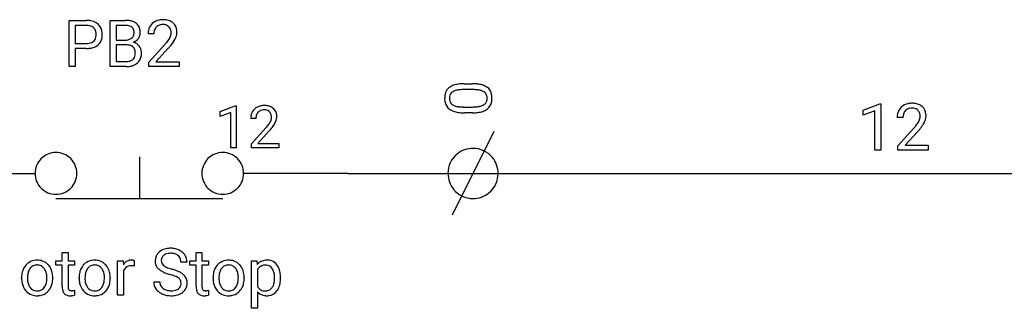
# Model space of a CAD drawing. Extents: x 8 to 133, y -6 to 40.
# Drawn here: x 70 to 102, y 23 to 32 of the extents above; entities that cross this region are included whole.
import ezdxf

# ---------------------------------------------------------------- set-up
doc = ezdxf.new("R2010")
doc.units = 0
for name, color, linetype in [('DEFAULT_255_1_388', 255, 'CONTINUOUS'), ('DEFAULT_255_1_542', 255, 'CONTINUOUS'), ('DEFAULT_255_2_778', 255, 'CONTINUOUS')]:
    doc.layers.add(name, color=color, linetype=linetype)

msp = doc.modelspace()

# ---------------------------------------------------------------- linework, layer by layer
at = {"layer": 'DEFAULT_255_1_388'}
for p, q in [((76.779, 28.786), (77.258, 28.966)), ((76.779, 28.635), (76.779, 28.786)), ((77.116, 28.758), (76.779, 28.635)), ((77.116, 27.644), (77.116, 28.758)), ((77.258, 28.966), (77.284, 28.966)), ((77.284, 28.966), (77.284, 27.644)), ((77.916, 28.572), (77.749, 28.572)), ((77.774, 27.764), (78.229, 28.27)), ((78.328, 28.163), (77.976, 27.781)), ((77.284, 27.644), (77.116, 27.644)), ((77.774, 27.644), (77.774, 27.764)), ((78.636, 27.644), (77.774, 27.644)), ((77.976, 27.781), (78.636, 27.781)), ((78.636, 27.781), (78.636, 27.644))]:
    msp.add_line(p, q, dxfattribs=at)
for centre, radius, start, end in [((78.116, 28.601), 0.364, 133.4541, 162.9471), ((78.136, 28.58), 0.394, 100.787, 133.4382), ((78.154, 28.608), 0.234, 136.1757, 166.3673), ((78.14, 28.619), 0.216, 129.7286, 135.7539), ((78.149, 28.605), 0.233, 102.1738, 129.2061), ((78.175, 28.406), 0.572, 89.6607, 101.3702), ((78.176, 28.489), 0.352, 89.5461, 102.5418), ((78.183, 28.413), 0.565, 78.2173, 90.4129), ((78.18, 28.549), 0.291, 82.1602, 90.1506), ((78.195, 28.632), 0.207, 43.4417, 83.1661), ((78.223, 28.595), 0.378, 55.9269, 78.4888), ((78.186, 28.623), 0.219, 16.1713, 43.5286), ((78.245, 28.634), 0.334, 47.9298, 55.4049), ((78.256, 28.645), 0.318, 4.3348, 48.056), ((78.206, 28.577), 0.458, 163.2878, 180.5582), ((78.267, 28.578), 0.351, 165.9091, 178.8685), ((78.364, 28.572), 0.448, 178.4391, 180.0084), ((77.748, 28.809), 0.715, 323.8963, 328.6419), ((77.978, 28.667), 0.444, 328.8295, 331.7891), ((78.09, 28.609), 0.318, 331.4255, 352.9366), ((78.129, 28.608), 0.278, 359.4863, 15.9343), ((78.105, 28.606), 0.302, 353.2258, 0.0166), ((77.876, 28.75), 0.721, 326.9133, 338.3508), ((78.181, 28.632), 0.394, 337.8914, 358.9968), ((78.133, 28.626), 0.442, 359.9252, 5.5972), ((76.712, 29.612), 2.026, 318.5133, 320.7829), ((77.307, 29.128), 1.259, 320.7373, 323.9739), ((76.996, 29.393), 1.813, 317.2588, 319.9046), ((77.428, 29.038), 1.254, 319.6472, 327.096)]:
    msp.add_arc(centre, radius, start, end, dxfattribs=at)
at = {"layer": 'DEFAULT_255_1_542'}
for p, q in [((71.991, 30.214), (71.991, 31.676)), ((71.991, 31.676), (72.53, 31.676)), ((73.288, 30.214), (73.288, 31.676)), ((73.288, 31.676), (73.766, 31.676)), ((72.183, 31.517), (72.183, 30.944)), ((72.541, 31.517), (72.183, 31.517)), ((73.48, 31.517), (73.48, 31.053)), ((73.766, 31.517), (73.48, 31.517)), ((74.677, 31.245), (74.491, 31.245)), ((72.183, 30.944), (72.53, 30.944)), ((73.48, 31.053), (73.772, 31.053)), ((72.528, 30.787), (72.183, 30.787)), ((72.183, 30.787), (72.183, 30.214)), ((73.802, 30.898), (73.48, 30.898)), ((73.48, 30.898), (73.48, 30.372)), ((73.802, 30.898), (73.802, 30.898)), ((74.52, 30.348), (75.026, 30.91)), ((75.135, 30.791), (74.743, 30.366)), ((73.48, 30.372), (73.799, 30.372)), ((74.52, 30.214), (74.52, 30.348)), ((74.743, 30.366), (75.477, 30.366)), ((75.477, 30.366), (75.477, 30.214)), ((72.183, 30.214), (71.991, 30.214)), ((73.795, 30.214), (73.288, 30.214)), ((75.477, 30.214), (74.52, 30.214)), ((84.809, 29.484), (84.505, 29.484)), ((84.518, 29.669), (84.759, 29.669)), ((84.491, 28.932), (84.788, 28.932)), ((84.784, 28.747), (84.536, 28.747)), ((97.176, 28.837), (97.708, 29.037)), ((97.176, 28.669), (97.176, 28.837)), ((97.551, 28.806), (97.176, 28.669)), ((97.551, 27.568), (97.551, 28.806)), ((97.708, 29.037), (97.737, 29.037)), ((97.737, 29.037), (97.737, 27.568)), ((98.439, 28.599), (98.253, 28.599)), ((98.281, 27.702), (98.787, 28.264)), ((98.897, 28.145), (98.505, 27.72)), ((97.737, 27.568), (97.551, 27.568)), ((98.281, 27.568), (98.281, 27.702)), ((99.239, 27.568), (98.281, 27.568)), ((98.505, 27.72), (99.239, 27.72)), ((99.239, 27.72), (99.239, 27.568)), ((71.57, 23.918), (71.57, 24.062)), ((71.57, 24.062), (71.768, 24.062)), ((71.768, 24.325), (71.954, 24.325)), ((71.768, 24.062), (71.768, 24.325)), ((71.954, 24.325), (71.954, 24.062)), ((71.954, 24.062), (72.157, 24.062)), ((72.157, 24.062), (72.157, 23.918)), ((73.526, 22.975), (73.526, 24.062)), ((73.526, 24.062), (73.707, 24.062)), ((73.707, 24.062), (73.71, 23.936)), ((74.051, 24.068), (74.051, 23.895)), ((75.819, 23.918), (75.819, 24.062)), ((75.819, 24.062), (76.017, 24.062)), ((76.017, 24.325), (76.203, 24.325)), ((76.017, 24.062), (76.017, 24.325)), ((76.203, 24.325), (76.203, 24.062)), ((76.203, 24.062), (76.405, 24.062)), ((76.405, 24.062), (76.405, 23.918)), ((77.775, 22.558), (77.775, 24.062)), ((77.775, 24.062), (77.945, 24.062)), ((77.945, 24.062), (77.954, 23.941)), ((71.768, 23.918), (71.57, 23.918)), ((71.768, 23.244), (71.768, 23.918)), ((72.157, 23.918), (71.954, 23.918)), ((71.954, 23.918), (71.954, 23.244)), ((73.712, 23.746), (73.712, 22.975)), ((75.73, 24.014), (75.536, 24.014)), ((76.017, 23.918), (75.819, 23.918)), ((76.017, 23.244), (76.017, 23.918)), ((76.405, 23.918), (76.203, 23.918)), ((76.203, 23.918), (76.203, 23.244)), ((77.961, 23.774), (77.961, 23.255)), ((70.48, 23.515), (70.48, 23.528)), ((71.469, 23.519), (71.469, 23.506)), ((72.304, 23.515), (72.304, 23.528)), ((73.293, 23.519), (73.293, 23.506)), ((76.553, 23.515), (76.553, 23.528)), ((77.542, 23.519), (77.542, 23.506)), ((78.692, 23.523), (78.692, 23.506)), ((72.162, 23.126), (72.162, 22.975)), ((74.671, 23.399), (74.864, 23.399)), ((76.41, 23.126), (76.41, 22.975)), ((73.712, 22.975), (73.526, 22.975)), ((77.961, 23.081), (77.961, 22.558)), ((77.961, 22.558), (77.775, 22.558))]:
    msp.add_line(p, q, dxfattribs=at)
for centre, radius, start, end in [((72.535, 30.919), 0.757, 78.8379, 90.3983), ((72.587, 31.171), 0.5, 58.9633, 79.0811), ((72.625, 31.241), 0.42, 48.0198, 58.4471), ((72.636, 31.252), 0.405, 3.3375, 48.1766), ((73.77, 30.755), 0.921, 82.1255, 90.2932), ((73.819, 31.095), 0.578, 69.9044, 82.2858), ((73.89, 31.288), 0.372, 51.1839, 70.0182), ((73.922, 31.334), 0.316, 12.1018, 50.4213), ((74.9, 31.278), 0.405, 133.4541, 162.947), ((74.922, 31.254), 0.437, 100.787, 133.4382), ((74.966, 31.061), 0.636, 89.6607, 101.3704), ((74.974, 31.068), 0.628, 78.2174, 90.4128), ((75.018, 31.271), 0.42, 55.9268, 78.4888), ((75.043, 31.314), 0.371, 47.9295, 55.4053), ((75.055, 31.326), 0.353, 4.3348, 48.056), ((72.53, 30.991), 0.526, 87.8548, 88.8027), ((72.537, 31.098), 0.42, 75.2765, 88.2914), ((72.574, 31.23), 0.282, 46.8626, 75.6679), ((72.592, 31.252), 0.254, 15.7442, 46.6202), ((72.514, 31.23), 0.335, 359.4673, 15.5932), ((72.482, 31.23), 0.56, 359.9478, 4.6828), ((73.766, 30.964), 0.553, 89.8967, 90.0345), ((73.769, 30.922), 0.596, 82.6985, 90.1729), ((73.799, 31.148), 0.367, 71.6862, 82.8458), ((73.846, 31.286), 0.221, 52.8286, 71.9849), ((73.842, 31.275), 0.207, 309.5229, 356.9509), ((73.88, 31.335), 0.162, 31.8854, 52.1412), ((73.844, 31.315), 0.203, 10.9182, 31.3229), ((73.725, 31.29), 0.325, 359.5557, 11.2096), ((73.759, 31.287), 0.29, 355.4697, 0.0504), ((73.947, 31.282), 0.297, 323.4908, 0.8817), ((73.749, 31.291), 0.494, 359.5253, 12.8212), ((75, 31.25), 0.509, 163.2879, 180.5582), ((75.067, 31.251), 0.39, 165.9093, 178.8684), ((75.175, 31.245), 0.497, 178.4373, 180.0092), ((74.941, 31.285), 0.259, 136.1758, 166.3675), ((74.926, 31.297), 0.24, 129.7288, 135.7548), ((74.936, 31.282), 0.258, 102.1741, 129.206), ((74.966, 31.153), 0.391, 89.546, 102.5419), ((74.97, 31.22), 0.324, 82.1601, 90.1506), ((74.987, 31.312), 0.23, 43.4416, 83.1662), ((74.977, 31.302), 0.244, 16.1714, 43.5285), ((74.871, 31.286), 0.353, 331.4256, 352.9364), ((74.914, 31.285), 0.309, 359.4864, 15.9344), ((74.888, 31.282), 0.336, 353.2256, 0.0167), ((74.972, 31.312), 0.438, 337.8913, 358.9968), ((74.919, 31.305), 0.491, 359.9247, 5.597), ((72.533, 31.473), 0.528, 269.6595, 279.415), ((72.565, 31.286), 0.339, 279.2051, 294.9901), ((72.601, 31.205), 0.251, 295.2887, 311.2911), ((72.61, 31.192), 0.235, 311.7854, 347.286), ((72.487, 31.224), 0.362, 346.6894, 0.1058), ((72.398, 31.227), 0.451, 359.6263, 0.0005), ((72.667, 31.18), 0.369, 310.8833, 346.5425), ((72.497, 31.224), 0.544, 346.1879, 0.5061), ((73.774, 31.463), 0.411, 269.6064, 281.4533), ((73.802, 31.332), 0.276, 281.2044, 302.5146), ((73.819, 31.301), 0.241, 303.021, 309.8377), ((73.849, 31.397), 0.451, 293.1996, 299.1398), ((73.933, 30.637), 0.359, 54.001, 74.9169), ((73.894, 31.322), 0.363, 298.6825, 323.2758), ((73.948, 30.661), 0.33, 36.3577, 53.5294), ((73.339, 32.401), 2.251, 318.5133, 320.7827), ((74, 31.863), 1.399, 320.7374, 323.9737), ((74.49, 31.508), 0.794, 323.8962, 328.6418), ((74.746, 31.351), 0.493, 328.8298, 331.7893), ((74.135, 31.762), 1.393, 319.6471, 327.0961), ((74.633, 31.443), 0.801, 326.9133, 338.3507), ((72.529, 31.732), 0.946, 269.8968, 275.0191), ((72.558, 31.456), 0.668, 274.685, 287.0246), ((72.629, 31.233), 0.434, 286.6927, 310.2287), ((73.807, 30.446), 0.452, 76.5635, 90.698), ((73.872, 30.678), 0.211, 17.6685, 78.9941), ((73.742, 30.64), 0.347, 359.0457, 17.2297), ((73.756, 30.633), 0.333, 350.7339, 0.2224), ((73.932, 30.65), 0.35, 4.8189, 36.3091), ((73.794, 30.631), 0.489, 344.748, 0.5374), ((73.835, 30.636), 0.448, 359.9368, 5.5202), ((73.656, 32.158), 2.014, 317.2587, 319.9046), ((73.802, 30.792), 0.42, 269.6056, 281.3739), ((73.83, 30.656), 0.281, 281.1054, 302.5133), ((73.849, 30.623), 0.243, 303.0365, 311.8822), ((73.881, 30.643), 0.419, 286.0417, 310.8442), ((73.858, 30.612), 0.229, 311.9917, 351.7143), ((73.918, 30.598), 0.36, 311.1786, 344.6887), ((73.796, 31.085), 0.87, 269.9238, 274.4459), ((73.818, 30.849), 0.634, 274.1043, 286.407), ((84.276, 29.263), 0.369, 138.2778, 167.4995), ((84.259, 29.272), 0.351, 126.3141, 137.6309), ((84.333, 29.163), 0.482, 108.2931, 125.677), ((84.272, 29.231), 0.217, 120.7408, 172.4657), ((84.314, 29.166), 0.295, 114.287, 121.3943), ((84.442, 28.846), 0.818, 98.0247, 108.5606), ((84.377, 29.019), 0.454, 102.0807, 113.8174), ((84.453, 28.675), 0.807, 94.8365, 102.2905), ((84.518, 28.325), 1.344, 91.1274, 98.1719), ((84.5, 28.148), 1.335, 89.8093, 94.9406), ((84.534, 27.919), 1.751, 90.5431, 91.3861), ((84.765, 28.139), 1.531, 83.8442, 90.2287), ((84.79, 28.001), 1.483, 87.5873, 89.2679), ((84.811, 28.405), 1.078, 81.8071, 87.7958), ((84.83, 28.718), 0.947, 74.4936, 83.9764), ((84.875, 28.839), 0.64, 73.0501, 81.939), ((84.959, 29.11), 0.355, 58.6635, 73.3326), ((84.936, 29.093), 0.558, 59.2803, 74.7472), ((85.034, 29.23), 0.214, 17.7957, 59.0808), ((85.004, 29.217), 0.417, 54.9356, 58.6157), ((85.037, 29.264), 0.36, 10.5802, 54.9173), ((84.481, 29.213), 0.58, 167.0438, 180.5083), ((84.476, 29.203), 0.576, 179.5282, 192.582), ((84.265, 29.15), 0.358, 191.6441, 234.5142), ((84.382, 29.209), 0.329, 171.1061, 180.2187), ((84.35, 29.204), 0.297, 179.3805, 195.6765), ((84.266, 29.181), 0.21, 195.798, 239.7388), ((85.021, 29.201), 0.232, 300.379, 328.401), ((85.015, 29.199), 0.235, 329.6522, 355.9794), ((84.971, 29.213), 0.279, 359.3312, 17.2179), ((85.037, 29.154), 0.359, 305.8618, 347.2788), ((84.931, 29.209), 0.32, 355.1319, 0.0608), ((84.843, 29.205), 0.559, 346.6228, 0.5106), ((84.828, 29.214), 0.574, 359.5978, 11.6732), ((98.727, 28.415), 0.636, 89.6607, 101.3704), ((98.736, 28.422), 0.628, 78.2174, 90.4128), ((84.295, 29.193), 0.411, 234.5897, 238.1162), ((84.361, 29.312), 0.546, 238.7921, 254.5684), ((84.346, 29.314), 0.366, 239.421, 253.6284), ((84.466, 29.676), 0.925, 254.306, 263.9001), ((84.426, 29.576), 0.639, 253.3762, 262.1412), ((84.485, 29.988), 1.056, 262.0259, 268.0704), ((84.53, 30.24), 1.494, 263.7676, 270.2315), ((84.503, 30.368), 1.435, 267.8634, 269.5041), ((84.762, 30.449), 1.703, 270.7461, 271.1493), ((84.792, 30.233), 1.301, 269.7996, 275.2461), ((84.775, 30.087), 1.341, 270.8977, 278.0057), ((84.84, 29.728), 0.793, 275.1414, 283.008), ((84.846, 29.593), 0.841, 277.8817, 288.2347), ((84.918, 29.397), 0.453, 282.7898, 295.251), ((84.951, 29.282), 0.513, 287.9695, 305.2623), ((84.977, 29.266), 0.31, 295.8001, 301.2547), ((98.762, 28.604), 0.509, 163.2879, 180.5582), ((98.662, 28.632), 0.405, 133.4541, 162.947), ((98.684, 28.608), 0.437, 100.787, 133.4382), ((98.703, 28.639), 0.259, 136.1758, 166.3675), ((98.688, 28.651), 0.24, 129.7288, 135.7548), ((98.698, 28.636), 0.258, 102.1741, 129.206), ((98.728, 28.507), 0.391, 89.546, 102.5419), ((98.732, 28.574), 0.324, 82.1601, 90.1506), ((98.749, 28.666), 0.23, 43.4416, 83.1662), ((98.78, 28.625), 0.42, 55.9268, 78.4888), ((98.739, 28.656), 0.244, 16.1714, 43.5285), ((98.805, 28.668), 0.371, 47.9295, 55.4053), ((98.817, 28.681), 0.353, 4.3348, 48.056), ((98.829, 28.605), 0.39, 165.9093, 178.8684), ((98.937, 28.6), 0.497, 178.4373, 180.0092), ((98.252, 28.862), 0.794, 323.8962, 328.6418), ((98.508, 28.705), 0.493, 328.8298, 331.7893), ((98.632, 28.64), 0.353, 331.4256, 352.9364), ((98.676, 28.639), 0.309, 359.4864, 15.9344), ((98.649, 28.637), 0.336, 353.2256, 0.0167), ((98.395, 28.797), 0.801, 326.9133, 338.3507), ((98.734, 28.666), 0.438, 337.8913, 358.9968), ((98.68, 28.659), 0.491, 359.9247, 5.597), ((97.101, 29.755), 2.251, 318.5133, 320.7827), ((97.762, 29.217), 1.399, 320.7374, 323.9737), ((97.418, 29.512), 2.014, 317.2587, 319.9046), ((97.897, 29.116), 1.393, 319.6471, 327.0961), ((75.159, 23.967), 0.484, 101.9878, 128.8742), ((75.209, 23.752), 0.705, 89.5905, 102.317), ((75.218, 23.792), 0.665, 77.236, 90.3249), ((75.243, 23.913), 0.542, 63.838, 77.0807), ((75.278, 23.977), 0.468, 45.9862, 64.1609), ((70.961, 23.616), 0.465, 93.4003, 121.5398), ((70.973, 23.513), 0.569, 89.9703, 93.9767), ((70.979, 23.561), 0.52, 71.3323, 90.6163), ((70.999, 23.637), 0.442, 41.1814, 70.7072), ((72.785, 23.616), 0.465, 93.4003, 121.5398), ((72.797, 23.513), 0.569, 89.9703, 93.9767), ((72.803, 23.561), 0.52, 71.3323, 90.6163), ((72.823, 23.637), 0.442, 41.1814, 70.7072), ((73.959, 23.797), 0.284, 91.3332, 126.7874), ((73.969, 23.708), 0.374, 89.9866, 92.4703), ((73.97, 23.742), 0.339, 85.3586, 90.1625), ((73.98, 23.868), 0.214, 78.4032, 85.4586), ((73.999, 23.954), 0.125, 67.7851, 78.573), ((74.012, 23.989), 0.0877, 63.4801, 67.3098), ((75.066, 24.065), 0.349, 132.4835, 181.0242), ((75.067, 24.056), 0.351, 179.5062, 199.8695), ((75.141, 23.995), 0.452, 129.2532, 133.4244), ((75.201, 24.062), 0.289, 175.1783, 180.0581), ((75.096, 24.06), 0.184, 179.6141, 228.1247), ((75.116, 24.075), 0.204, 127.7288, 176.7105), ((75.146, 24.038), 0.252, 114.0398, 127.9852), ((75.18, 23.957), 0.339, 99.0698, 113.7658), ((75.211, 23.776), 0.522, 89.6697, 99.2312), ((75.214, 23.727), 0.572, 86.2638, 90.0533), ((75.227, 23.878), 0.42, 73.789, 86.6655), ((75.269, 24.015), 0.277, 48.5928, 74.1241), ((75.289, 24.041), 0.244, 14.978, 48.2006), ((75.201, 24.017), 0.335, 359.4696, 14.983), ((75.311, 24.015), 0.419, 32.2748, 45.6545), ((75.319, 24.017), 0.411, 359.6507, 32.613), ((77.034, 23.616), 0.465, 93.4003, 121.5398), ((77.046, 23.513), 0.569, 89.9703, 93.9767), ((77.052, 23.561), 0.52, 71.3323, 90.6163), ((77.072, 23.637), 0.442, 41.1814, 70.7072), ((78.242, 23.71), 0.37, 94.4346, 141.3611), ((78.268, 23.552), 0.53, 89.913, 95.8721), ((78.274, 23.664), 0.418, 70.326, 90.6753), ((78.286, 23.716), 0.365, 36.7636, 69.4499), ((71.071, 23.557), 0.588, 153.8609, 166.0968), ((70.987, 23.601), 0.493, 135.1317, 154.2536), ((70.953, 23.632), 0.447, 121.7044, 134.777), ((71.041, 23.601), 0.363, 143.0176, 163.2343), ((71.026, 23.608), 0.346, 141.4617, 142.3823), ((70.973, 23.655), 0.276, 115.7998, 142.2899), ((70.969, 23.651), 0.278, 89.1922, 114.7099), ((70.973, 23.577), 0.352, 88.8949, 90.0009), ((70.978, 23.65), 0.279, 63.3366, 89.7195), ((70.973, 23.65), 0.281, 36.5918, 62.2442), ((70.911, 23.598), 0.362, 31.3011, 37.3957), ((70.861, 23.572), 0.418, 10.999, 30.8318), ((70.939, 23.583), 0.523, 12.1972, 41.3445), ((72.895, 23.557), 0.588, 153.8609, 166.0968), ((72.812, 23.601), 0.493, 135.1317, 154.2536), ((72.777, 23.632), 0.447, 121.7044, 134.777), ((72.865, 23.601), 0.363, 143.0176, 163.2343), ((72.85, 23.608), 0.346, 141.4617, 142.3823), ((72.797, 23.655), 0.276, 115.7998, 142.2899), ((72.793, 23.651), 0.278, 89.1922, 114.7099), ((72.797, 23.577), 0.352, 88.8949, 90.0009), ((72.803, 23.65), 0.279, 63.3366, 89.7195), ((72.797, 23.65), 0.281, 36.5918, 62.2442), ((72.735, 23.598), 0.362, 31.3011, 37.3957), ((72.685, 23.572), 0.418, 10.999, 30.8318), ((72.763, 23.583), 0.523, 12.1972, 41.3445), ((73.991, 23.765), 0.329, 127.8167, 148.6301), ((74.017, 23.619), 0.331, 155.6595, 157.2541), ((73.93, 23.667), 0.232, 107.1346, 157.6458), ((73.956, 23.574), 0.328, 89.2757, 106.6212), ((73.96, 23.266), 0.635, 86.804, 90.0431), ((73.968, 23.388), 0.514, 80.6752, 86.8936), ((75.058, 24.057), 0.343, 200.6782, 228.1764), ((75.119, 24.117), 0.428, 227.4074, 229.987), ((75.217, 24.242), 0.586, 230.4985, 241.8086), ((75.151, 24.112), 0.259, 226.579, 230.8786), ((75.21, 24.19), 0.357, 231.4636, 241.9263), ((75.359, 24.465), 0.67, 241.7177, 248.326), ((75.532, 24.894), 1.133, 248.2002, 252.4531), ((75.683, 25.36), 1.622, 252.3394, 254.3467), ((74.74, 21.987), 1.88, 71.0196, 74.4087), ((74.952, 22.599), 1.232, 66.1845, 71.0866), ((77.143, 23.557), 0.588, 153.8609, 166.0968), ((77.06, 23.601), 0.493, 135.1317, 154.2536), ((77.025, 23.632), 0.447, 121.7044, 134.777), ((77.114, 23.601), 0.363, 143.0176, 163.2343), ((77.098, 23.608), 0.346, 141.4617, 142.3823), ((77.046, 23.655), 0.276, 115.7998, 142.2899), ((77.042, 23.651), 0.278, 89.1922, 114.7099), ((77.046, 23.577), 0.352, 88.8949, 90.0009), ((77.051, 23.65), 0.279, 63.3366, 89.7195), ((77.046, 23.65), 0.281, 36.5918, 62.2442), ((76.984, 23.598), 0.362, 31.3011, 37.3957), ((76.934, 23.572), 0.418, 10.999, 30.8318), ((77.012, 23.583), 0.523, 12.1972, 41.3445), ((78.284, 23.593), 0.371, 145.209, 150.6577), ((78.204, 23.654), 0.27, 113.5533, 146.2373), ((78.209, 23.626), 0.298, 89.153, 112.3457), ((78.214, 23.601), 0.323, 83.8193, 90.083), ((78.225, 23.675), 0.248, 35.0466, 84.549), ((78.151, 23.615), 0.343, 24.0141, 36.1951), ((78.047, 23.571), 0.457, 8.9585, 23.694), ((78.18, 23.632), 0.5, 16.0028, 37.0861), ((77.925, 23.556), 0.766, 4.5017, 16.278), ((71.178, 23.533), 0.698, 166.3005, 180.3318), ((71.247, 23.51), 0.767, 179.6101, 192.0694), ((71.507, 23.509), 0.84, 174.1226, 180.1565), ((71.3, 23.502), 0.633, 179.6362, 190.6163), ((71.238, 23.539), 0.57, 162.9447, 174.3735), ((70.699, 23.501), 0.583, 343.575, 355.008), ((70.669, 23.533), 0.614, 359.6234, 11.2018), ((70.448, 23.527), 0.835, 354.7285, 0.1208), ((70.699, 23.525), 0.771, 359.5704, 12.5802), ((70.758, 23.502), 0.711, 347.0198, 0.3189), ((73.003, 23.533), 0.698, 166.3005, 180.3318), ((73.071, 23.51), 0.767, 179.6101, 192.0694), ((73.331, 23.509), 0.84, 174.1226, 180.1565), ((73.124, 23.502), 0.633, 179.6362, 190.6163), ((73.063, 23.539), 0.57, 162.9447, 174.3735), ((72.523, 23.501), 0.583, 343.575, 355.008), ((72.494, 23.533), 0.614, 359.6234, 11.2018), ((72.273, 23.527), 0.835, 354.7285, 0.1208), ((72.523, 23.525), 0.771, 359.5704, 12.5802), ((72.582, 23.502), 0.711, 347.0198, 0.3189), ((75.408, 24.592), 0.985, 241.6338, 249.0066), ((75.618, 25.133), 1.565, 248.9199, 254.144), ((74.636, 21.7), 2.005, 71.7181, 73.9258), ((74.86, 22.373), 1.296, 68.0063, 71.8054), ((75.075, 22.902), 0.725, 62.2512, 68.1223), ((75.248, 23.227), 0.356, 52.7386, 62.4976), ((75.147, 23.037), 0.753, 59.3535, 66.2693), ((75.351, 23.363), 0.186, 16.4722, 52.6261), ((75.258, 23.224), 0.535, 49.1021, 59.3294), ((75.36, 23.341), 0.38, 32.7923, 49.2503), ((75.4, 23.369), 0.331, 31.1173, 32.3976), ((75.389, 23.365), 0.342, 8.1116, 30.7959), ((77.251, 23.533), 0.698, 166.3005, 180.3318), ((77.32, 23.51), 0.767, 179.6101, 192.0694), ((77.58, 23.509), 0.84, 174.1226, 180.1565), ((77.373, 23.502), 0.633, 179.6362, 190.6163), ((77.311, 23.539), 0.57, 162.9447, 174.3735), ((76.772, 23.501), 0.583, 343.575, 355.008), ((76.742, 23.533), 0.614, 359.6234, 11.2018), ((76.521, 23.527), 0.835, 354.7285, 0.1208), ((76.771, 23.525), 0.771, 359.5704, 12.5802), ((76.831, 23.502), 0.711, 347.0198, 0.3189), ((77.808, 23.531), 0.698, 359.6807, 9.1298), ((77.614, 23.524), 0.893, 353.1163, 0.2467), ((77.809, 23.501), 0.884, 349.5458, 0.3531), ((77.616, 23.525), 1.077, 359.9037, 4.8155), ((71.011, 23.456), 0.525, 191.6264, 221.3526), ((71.095, 23.462), 0.424, 190.4136, 208.7168), ((71.031, 23.431), 0.353, 209.1865, 217.423), ((70.965, 23.372), 0.265, 216.1156, 265.2576), ((70.979, 23.397), 0.29, 269.2532, 291.8794), ((70.983, 23.374), 0.268, 292.927, 323.1777), ((70.932, 23.419), 0.335, 322.2572, 323.0937), ((70.897, 23.441), 0.376, 323.6942, 343.8494), ((70.983, 23.422), 0.47, 310.4228, 334.8046), ((70.877, 23.477), 0.589, 334.3504, 346.8461), ((72.305, 23.243), 0.537, 179.8992, 184.968), ((72.15, 23.228), 0.381, 184.6407, 196.8266), ((72.023, 23.188), 0.248, 196.5082, 219.432), ((72.205, 23.243), 0.251, 179.7023, 187.9183), ((72.112, 23.23), 0.157, 187.7541, 200.2452), ((72.059, 23.21), 0.101, 200.1309, 219.1739), ((72.042, 23.198), 0.0802, 220.444, 249.6166), ((72.061, 23.247), 0.133, 249.1036, 262.7741), ((72.072, 23.326), 0.212, 262.4916, 270.2608), ((72.072, 23.353), 0.239, 270.3086, 275.6621), ((72.054, 23.541), 0.428, 275.562, 279.0869), ((72.013, 23.803), 0.693, 279.0369, 281.5004), ((71.969, 24.025), 0.919, 281.4233, 282.103), ((72.835, 23.456), 0.525, 191.6264, 221.3526), ((72.919, 23.462), 0.424, 190.4136, 208.7168), ((72.855, 23.431), 0.353, 209.1865, 217.423), ((72.789, 23.372), 0.265, 216.1156, 265.2576), ((72.803, 23.397), 0.29, 269.2532, 291.8794), ((72.807, 23.374), 0.268, 292.927, 323.1777), ((72.756, 23.419), 0.335, 322.2572, 323.0937), ((72.721, 23.441), 0.376, 323.6942, 343.8494), ((72.807, 23.422), 0.47, 310.4228, 334.8046), ((72.702, 23.477), 0.589, 334.3504, 346.8461), ((75.056, 23.394), 0.386, 179.2419, 215.2649), ((75.091, 23.419), 0.428, 215.3404, 233.0842), ((75.152, 23.396), 0.288, 179.3354, 199.1046), ((75.111, 23.385), 0.245, 199.8831, 232.7063), ((75.17, 23.459), 0.34, 232.3737, 255.5136), ((75.213, 23.615), 0.501, 255.2449, 267.5319), ((75.223, 23.769), 0.656, 267.1562, 270.0295), ((75.227, 23.713), 0.6, 269.6997, 278.1662), ((75.259, 23.497), 0.382, 278.0227, 290.6256), ((75.302, 23.381), 0.258, 290.6617, 307.0372), ((75.34, 23.335), 0.198, 306.3944, 355.3031), ((75.294, 23.347), 0.245, 359.4179, 16.1972), ((75.276, 23.344), 0.263, 354.3656, 0.0709), ((75.388, 23.339), 0.345, 307.5917, 336.4315), ((75.366, 23.342), 0.367, 337.4733, 0.7537), ((75.288, 23.348), 0.445, 359.8387, 8.471), ((76.554, 23.243), 0.537, 179.8992, 184.968), ((76.398, 23.228), 0.381, 184.6407, 196.8266), ((76.272, 23.188), 0.248, 196.5082, 219.432), ((76.454, 23.243), 0.251, 179.7023, 187.9183), ((76.36, 23.23), 0.157, 187.7541, 200.2452), ((76.308, 23.21), 0.101, 200.1309, 219.1739), ((76.291, 23.198), 0.0802, 220.444, 249.6166), ((76.31, 23.247), 0.133, 249.1036, 262.7741), ((76.321, 23.326), 0.212, 262.4916, 270.2608), ((76.321, 23.353), 0.239, 270.3086, 275.6621), ((76.303, 23.541), 0.428, 275.562, 279.0869), ((76.262, 23.803), 0.693, 279.0369, 281.5004), ((76.218, 24.025), 0.919, 281.4233, 282.103), ((77.084, 23.456), 0.525, 191.6264, 221.3526), ((77.168, 23.462), 0.424, 190.4136, 208.7168), ((77.104, 23.431), 0.353, 209.1865, 217.423), ((77.038, 23.372), 0.265, 216.1156, 265.2576), ((77.052, 23.397), 0.29, 269.2532, 291.8794), ((77.055, 23.374), 0.268, 292.927, 323.1777), ((77.005, 23.419), 0.335, 322.2572, 323.0937), ((76.969, 23.441), 0.376, 323.6942, 343.8494), ((77.056, 23.422), 0.47, 310.4228, 334.8046), ((76.95, 23.477), 0.589, 334.3504, 346.8461), ((78.228, 23.4), 0.304, 208.4667, 230.7449), ((78.201, 23.376), 0.269, 231.908, 266.0621), ((78.219, 23.377), 0.27, 269.2448, 292.3382), ((78.221, 23.36), 0.253, 293.4043, 323.023), ((78.171, 23.404), 0.321, 322.1129, 323.3505), ((78.15, 23.414), 0.343, 324.0382, 342.5339), ((77.942, 23.482), 0.562, 342.267, 353.2818), ((78.184, 23.402), 0.493, 323.2242, 331.3206), ((78.093, 23.446), 0.594, 331.7803, 349.7458), ((70.95, 23.4), 0.443, 221.1635, 250.6295), ((70.97, 23.472), 0.517, 251.2685, 270.6108), ((70.975, 23.444), 0.337, 264.5888, 270.0603), ((70.976, 23.533), 0.578, 269.9546, 274.8589), ((70.989, 23.423), 0.467, 274.3079, 301.6554), ((70.993, 23.414), 0.457, 301.8484, 310.0977), ((71.981, 23.156), 0.196, 219.9742, 230.1983), ((71.99, 23.17), 0.212, 230.8036, 257.7416), ((72.016, 23.282), 0.327, 257.3573, 270.4792), ((72.019, 23.448), 0.493, 270.0268, 275.1128), ((72.011, 23.518), 0.563, 275.2597, 285.5083), ((72.775, 23.4), 0.443, 221.1635, 250.6295), ((72.794, 23.472), 0.517, 251.2685, 270.6108), ((72.799, 23.444), 0.337, 264.5888, 270.0603), ((72.8, 23.533), 0.578, 269.9546, 274.8589), ((72.814, 23.423), 0.467, 274.3079, 301.6554), ((72.818, 23.414), 0.457, 301.8484, 310.0977), ((75.16, 23.512), 0.544, 233.1671, 246.4952), ((75.212, 23.622), 0.666, 246.1387, 248.0548), ((75.219, 23.646), 0.691, 248.2708, 270.4055), ((75.224, 23.901), 0.946, 269.9711, 272.8176), ((75.24, 23.676), 0.72, 272.4384, 284.6465), ((75.302, 23.448), 0.484, 284.3734, 307.1426), ((75.331, 23.404), 0.432, 307.658, 308.4552), ((76.23, 23.156), 0.196, 219.9742, 230.1983), ((76.239, 23.17), 0.212, 230.8036, 257.7416), ((76.265, 23.282), 0.327, 257.3573, 270.4792), ((76.268, 23.448), 0.493, 270.0268, 275.1128), ((76.26, 23.518), 0.563, 275.2597, 285.5083), ((77.023, 23.4), 0.443, 221.1635, 250.6295), ((77.042, 23.472), 0.517, 251.2685, 270.6108), ((77.048, 23.444), 0.337, 264.5888, 270.0603), ((77.048, 23.533), 0.578, 269.9546, 274.8589), ((77.062, 23.423), 0.467, 274.3079, 301.6554), ((77.066, 23.414), 0.457, 301.8484, 310.0977), ((78.232, 23.325), 0.365, 221.973, 255.0773), ((78.267, 23.457), 0.502, 255.0666, 270.5268), ((78.215, 23.475), 0.369, 264.9746, 270.0611), ((78.272, 23.415), 0.46, 269.9287, 275.8191), ((78.287, 23.315), 0.359, 275.152, 324.5513)]:
    msp.add_arc(centre, radius, start, end, dxfattribs=at)
at = {"layer": 'DEFAULT_255_2_778'}
for p, q in [((85.46, 28.152), (84.137, 25.506)), ((74.216, 27.358), (74.216, 26.035)), ((67.601, 26.829), (70.908, 26.829)), ((70.908, 26.829), (70.908, 26.829)), ((76.2, 26.829), (76.2, 26.829)), ((80.83, 26.829), (77.523, 26.829)), ((80.83, 26.829), (84.799, 26.829)), ((84.005, 26.827), (84.005, 26.827)), ((84.799, 26.829), (112.58, 26.829)), ((71.57, 26.035), (76.861, 26.035))]:
    msp.add_line(p, q, dxfattribs=at)
for centre, radius, start, end in [((71.568, 26.83), 0.66, 89.871, 180.129), ((71.571, 26.83), 0.66, 359.8692, 90.1222), ((76.86, 26.83), 0.66, 89.871, 180.129), ((76.863, 26.83), 0.66, 359.8692, 90.1222), ((84.798, 26.83), 0.793, 89.8526, 129.5122), ((84.802, 26.83), 0.793, 39.4701, 90.1483), ((84.798, 26.83), 0.793, 129.4757, 180.147), ((84.803, 26.83), 0.793, 359.8513, 39.5053), ((71.568, 26.827), 0.66, 179.8778, 270.1308), ((71.571, 26.827), 0.66, 269.876, 0.124), ((76.86, 26.827), 0.66, 179.8778, 270.1308), ((76.863, 26.827), 0.66, 269.876, 0.124), ((84.798, 26.825), 0.792, 179.8515, 219.5163), ((84.803, 26.825), 0.793, 309.4769, 0.1506), ((84.798, 26.825), 0.793, 219.4825, 270.1492), ((84.802, 26.825), 0.793, 269.8502, 309.5094)]:
    msp.add_arc(centre, radius, start, end, dxfattribs=at)

doc.saveas('drawing.dxf')
